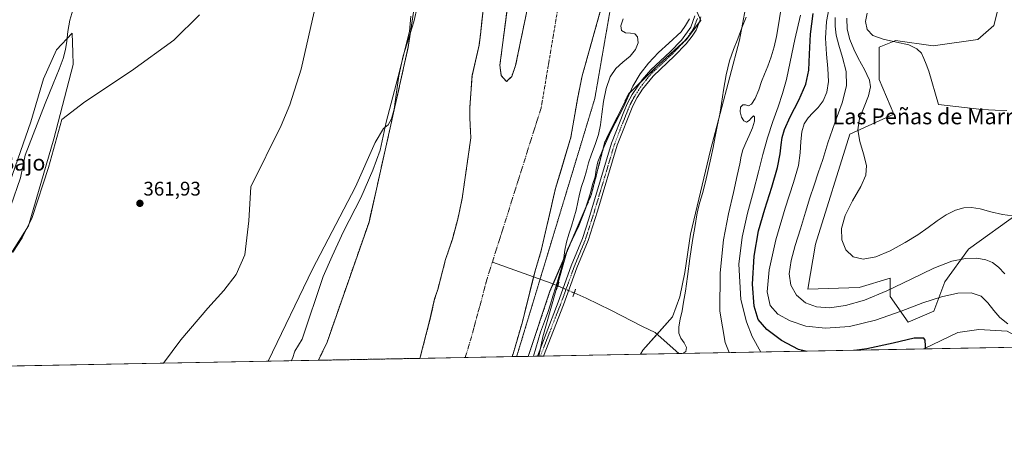
# Model space of a CAD drawing. Units: metres. Extents: x 628428 to 631896, y 4701856 to 4704233.
# Drawn here: x 630545 to 631045, y 4701856 to 4702070 of the extents above; entities that cross this region are included whole.
import ezdxf
from ezdxf.enums import TextEntityAlignment as Align

# ---------------------------------------------------------------- set-up
doc = ezdxf.new("R2010")
doc.units = ezdxf.units.M
doc.header["$MEASUREMENT"] = 0
for name, pattern in [('TRAZO_Y_PUNTO', [1, 0.5, -0.25, 0, -0.25]), ('TRAZOS', [0.75, 0.5, -0.25]), ('TRAZOS2', [0.375, 0.25, -0.125])]:
    doc.linetypes.add(name, pattern=pattern)
for name, color, linetype, lineweight in [('Arbolado forestal', 92, 'TRAZOS', 0), ('Arbolado forestal CxS', 92, 'Continuous', 0), ('Carátula', 7, 'Continuous', 5), ('Comarca CxS', 133, 'Continuous', 0), ('Comunidad Autónoma CxS', 142, 'Continuous', 0), ('Corriente natural Cxs', 5, 'Continuous', 13), ('Corriente natural eje', 5, 'TRAZO_Y_PUNTO', 0), ('Corriente natural lineal', 142, 'Continuous', 13), ('Corriente natural lineal oculto', 19, 'TRAZO_Y_PUNTO', 13), ('Corriente natural superficial', 5, 'Continuous', 13), ('Cultivos herbáceos CxS', 92, 'Continuous', 0), ('Curva de nivel maestra', 36, 'Continuous', 30), ('Curva de nivel normal', 36, 'Continuous', 0), ('Espacio natural protegido', 2, 'Continuous', 13), ('Espacio natural protegido CxS', 2, 'Continuous', 0), ('Matorral', 135, 'Continuous', 0), ('Matorral CxS', 135, 'Continuous', 0), ('Municipio CxS', 142, 'Continuous', 0), ('Pista no pavimentada', 254, 'Continuous', 13), ('Pista no pavimentada Cxs', 254, 'Continuous', 0), ('Pista pavimentada eje', 135, 'TRAZO_Y_PUNTO', 0), ('Provincia CxS', 1, 'Continuous', 0), ('Puente lineal', 2, 'TRAZOS2', 0), ('Punto de cota en terreno', 7, 'Continuous', 0), ('Rótulo de punto de cota en terreno', 19, 'Continuous', 0), ('Suelo desnudo', 252, 'Continuous', 0), ('Suelo desnudo CxS', 43, 'Continuous', 0), ('Texto cartográfico', 19, 'Continuous', 0), ('Vía pecuaria eje', 92, 'TRAZOS2', 0)]:
    doc.layers.add(name, color=color, linetype=linetype, lineweight=lineweight)
doc.styles.add('Arial', font='txt', dxfattribs={"height": 0.2})

# ---------------------------------------------------------------- blocks, each defined once
blk = doc.blocks.new('*U150')
at = {"layer": 'Matorral CxS', "color": 135, "linetype": 'Continuous', "lineweight": 0}
blk.add_polyline3d([(630503.75, 4701894.14, 363.35), (630470.65, 4701893.52, 372.02), (630472.88, 4701915.58, 370.67), (630475.04, 4701930.25, 371.17), (630487.44, 4701942, 372.82), (630499.7, 4701958.83, 370.12), (630512.78, 4701968.69, 368.6), (630539.04, 4701984.62, 371.55), (630550.86, 4702018.58, 370.64), (630557.27, 4702040.34, 371.42), (630563.87, 4702055.11, 371.37), (630571.91, 4702063.58, 368.61), (630572.17, 4702053.71, 368.17), (630572.32, 4702047.71, 367.22), (630562.52, 4702009.99, 365.41), (630549.7, 4701965.84, 365.02), (630514.93, 4701910.96, 364.26), (630503.75, 4701894.14, 363.35)], close=True, dxfattribs=at)
blk = doc.blocks.new('*U155')
at = {"layer": 'Arbolado forestal CxS', "color": 92, "linetype": 'Continuous', "lineweight": 0}
for points in [[(630887.28, 4702077.51, 357.3), (630890.65, 4702069.97, 357.63), (630883.28, 4702060.26, 357.33), (630869.63, 4702047.84, 356.89), (630854.15, 4702032.83, 356.47), (630842.08, 4702008.38, 355.74), (630835.16, 4701981.53, 355.99), (630814.21, 4701932.73, 353.6), (630803.21, 4701899.73, 353.01), (630795, 4701899.58, 350.56), (630795, 4701899.59, 350.56), (630795.54, 4701900.99, 350.59), (630800.22, 4701917.22, 350.43), (630806.7, 4701943.04, 350.66), (630809.82, 4701953.44, 350.87), (630812.96, 4701967.2, 350.84), (630816.97, 4701984.75, 350.61), (630819.81, 4701994.18, 351.4), (630824.81, 4702010.76, 351.72), (630828.3, 4702030.96, 351.21), (630830.54, 4702041.88, 350.48), (630840.24, 4702076.4, 350.37)], [(630802.79, 4702076.21, 350.32), (630796.78, 4702047.13, 350.47), (630794.81, 4702041.56, 350.6), (630792.17, 4702039.03, 350.58), (630789.5, 4702042.07, 350.5), (630788.95, 4702046.18, 350.36), (630788.81, 4702047.26, 350.3), (630793.12, 4702080.69, 350.37)], [(630782.3, 4702094.53, 350.34), (630778.93, 4702062.63, 350.26), (630778.25, 4702057.48, 350.27), (630774.67, 4702041.88, 350.42), (630773.61, 4702026.02, 350.31), (630773.56, 4702020.68, 350.29), (630774.07, 4702010.42, 350.26), (630773.07, 4702003.42, 350.49), (630769.68, 4701979.71, 350.36), (630767.41, 4701969.19, 350.19), (630764.72, 4701959.15, 350.46), (630761.26, 4701948.79, 350.64), (630757.31, 4701933.68, 350.33), (630755.71, 4701928.82, 350.2), (630753.19, 4701917.65, 350.24), (630748.24, 4701898.72, 351.1), (630748.24, 4701898.71, 351.1), (630696.76, 4701897.75, 353.15), (630701.18, 4701906.92, 352.9), (630722.45, 4701967.8, 353.91), (630742.35, 4702056.59, 354.64), (630756.43, 4702149.03, 355.44)]]:
    blk.add_polyline3d(points, dxfattribs=at)
blk = doc.blocks.new('*U157')
at = {"layer": 'Suelo desnudo CxS', "color": 43, "linetype": 'Continuous', "lineweight": 0}
for points in [[(630840.24, 4702076.4, 350.37), (630830.54, 4702041.88, 350.48), (630828.3, 4702030.96, 351.21), (630824.81, 4702010.76, 351.72), (630819.81, 4701994.18, 351.4), (630816.97, 4701984.75, 350.61), (630812.96, 4701967.2, 350.84), (630809.82, 4701953.44, 350.87), (630806.7, 4701943.04, 350.66), (630800.22, 4701917.22, 350.43), (630795.54, 4701900.99, 350.59), (630795, 4701899.59, 350.56), (630795, 4701899.58, 350.56), (630748.24, 4701898.71, 351.1), (630748.24, 4701898.72, 351.1), (630753.19, 4701917.65, 350.24), (630755.71, 4701928.82, 350.2), (630757.31, 4701933.68, 350.33), (630761.26, 4701948.79, 350.64), (630764.72, 4701959.15, 350.46), (630767.41, 4701969.19, 350.19), (630769.68, 4701979.71, 350.36), (630773.07, 4702003.42, 350.49), (630774.07, 4702010.42, 350.26), (630773.56, 4702020.68, 350.29), (630773.61, 4702026.02, 350.31), (630774.67, 4702041.88, 350.42), (630778.25, 4702057.48, 350.27), (630778.93, 4702062.63, 350.26), (630782.3, 4702094.53, 350.34)], [(630793.12, 4702080.69, 350.37), (630788.81, 4702047.26, 350.3), (630788.95, 4702046.18, 350.36), (630789.5, 4702042.07, 350.5), (630792.17, 4702039.03, 350.58), (630794.81, 4702041.56, 350.6), (630796.78, 4702047.13, 350.47), (630802.79, 4702076.21, 350.32)]]:
    blk.add_polyline3d(points, dxfattribs=at)
blk = doc.blocks.new('*U158')
at = {"layer": 'Corriente natural Cxs', "color": 5, "linetype": 'Continuous', "lineweight": 13}
for points in [[(630840.24, 4702076.4, 350.37), (630830.54, 4702041.88, 350.48), (630828.3, 4702030.96, 351.21), (630824.81, 4702010.76, 351.72), (630816.97, 4701984.75, 350.61), (630809.82, 4701953.44, 350.87), (630806.7, 4701943.04, 350.66), (630800.22, 4701917.22, 350.43), (630795.54, 4701900.99, 350.59), (630795, 4701899.59, 350.56), (630795, 4701899.58, 350.56), (630748.24, 4701898.71, 351.1), (630748.24, 4701898.72, 351.1), (630753.19, 4701917.65, 350.24), (630755.71, 4701928.82, 350.2), (630757.31, 4701933.68, 350.33), (630761.26, 4701948.79, 350.64), (630764.72, 4701959.15, 350.46), (630767.41, 4701969.19, 350.19), (630769.68, 4701979.71, 350.36), (630774.07, 4702010.42, 350.26), (630773.56, 4702020.68, 350.29), (630773.61, 4702026.02, 350.31), (630774.67, 4702041.88, 350.42), (630778.25, 4702057.48, 350.27), (630778.93, 4702062.63, 350.26), (630782.3, 4702094.53, 350.34)], [(630793.12, 4702080.69, 350.37), (630788.81, 4702047.26, 350.3), (630789.5, 4702042.07, 350.5), (630792.17, 4702039.03, 350.58), (630794.81, 4702041.56, 350.6), (630796.78, 4702047.13, 350.47), (630802.79, 4702076.21, 350.32)]]:
    blk.add_polyline3d(points, dxfattribs=at)
blk = doc.blocks.new('*U159')
at = {"layer": 'Corriente natural lineal', "color": 142, "linetype": 'Continuous', "lineweight": 13}
for points in [[(631139.7, 4701915.42, 388.76), (631114.27, 4701934.34, 386.79), (631111.79, 4701935.02, 386.75), (631102.02, 4701931.32, 385.68), (631101.6, 4701929.13, 385.11), (631096.54, 4701922.61, 383.89), (631096.05, 4701916.63, 383.66), (631096.57, 4701905.22, 383.13), (631096.57, 4701905.21, 383.13)], [(630879.54, 4701901.16, 359.86), (630879.53, 4701901.17, 359.85), (630867.51, 4701911.8, 358.12), (630861.21, 4701914.88, 357.65), (630845.01, 4701923.16, 356.55), (630832.5, 4701929.24, 356.3), (630826.5, 4701931.85, 356.21)], [(631060.6, 4701904.54, 380.09), (631060.58, 4701904.55, 380.09), (631046.17, 4701912.51, 379.39), (631031.76, 4701913.35, 378.32), (631021.09, 4701911.81, 376.43), (631003.76, 4701903.49, 374.67), (631003.74, 4701903.48, 374.67)]]:
    blk.add_polyline3d(points, dxfattribs=at)
blk = doc.blocks.new('*U180')
at = {"layer": 'Curva de nivel normal', "color": 36, "linetype": 'Continuous', "lineweight": 0}
blk.add_polyline3d([(630964.8, 4702071.1, 390), (630964.93, 4702065.61, 390), (630966.27, 4702060.3, 390), (630968.27, 4702055.4, 390), (630970.43, 4702051.21, 390), (630972.26, 4702047.89, 390), (630973.68, 4702045.2, 390), (630975.01, 4702042.63, 390), (630976.25, 4702039.79, 390), (630976.76, 4702036.3, 390), (630975.81, 4702031.8, 390), (630973.54, 4702026.28, 390), (630971.26, 4702020.35, 390), (630970.36, 4702014.55, 390), (630971.32, 4702008.57, 390), (630973.29, 4702002.31, 390), (630974.71, 4701996.55, 390), (630974.36, 4701991.51, 390), (630971.8, 4701985.83, 390), (630967.73, 4701978.6, 390), (630964.02, 4701971.06, 390), (630962.13, 4701964.48, 390), (630962.3, 4701958.72, 390), (630964.35, 4701953.71, 390), (630968.04, 4701950.21, 390), (630973.09, 4701948.97, 390), (630979.44, 4701950.14, 390), (630986.84, 4701953.27, 390), (630994.34, 4701957.36, 390), (631000.82, 4701961.39, 390), (631006.02, 4701965.05, 390), (631010.55, 4701968.42, 390), (631015.17, 4701971.46, 390), (631019.88, 4701973.79, 390), (631024.14, 4701975.05, 390), (631027.98, 4701975.22, 390), (631032.34, 4701974.47, 390), (631037.82, 4701973.07, 390), (631043.73, 4701971.68, 390), (631048.73, 4701971.01, 390)], dxfattribs=at)
blk = doc.blocks.new('*U200')
at = {"layer": 'Curva de nivel normal', "color": 36, "linetype": 'Continuous', "lineweight": 0}
for points in [[(630881.58, 4701901.2, 360), (630883.14, 4701902.26, 360), (630883.43, 4701904.19, 360), (630882.27, 4701906.53, 360), (630880.66, 4701908.9, 360), (630879.65, 4701911.48, 360), (630879.65, 4701914.73, 360), (630880.33, 4701918.66, 360), (630881.19, 4701922.8, 360), (630882.01, 4701927.19, 360), (630882.91, 4701932.71, 360), (630883.98, 4701940.24, 360), (630885.18, 4701949.36, 360), (630886.49, 4701958.51, 360), (630887.78, 4701966.13, 360), (630888.72, 4701971.39, 360), (630889.37, 4701974.74, 360), (630890.23, 4701977.85, 360), (630891.55, 4701982.29, 360), (630893.08, 4701988.25, 360), (630895.79, 4702000.22, 360), (630896.95, 4702005.53, 360), (630898.08, 4702011.23, 360), (630899.23, 4702017.11, 360), (630900.32, 4702022.52, 360), (630901.26, 4702027.96, 360), (630902.23, 4702034.67, 360), (630903.55, 4702042.39, 360), (630905.31, 4702049.46, 360), (630907.32, 4702055.27, 360), (630909.43, 4702060.67, 360), (630911.61, 4702066.26, 360), (630913.71, 4702071.69, 360)], [(630695.44, 4702078.01, 360), (630688.1, 4702045.31, 360), (630682.26, 4702027.3, 360), (630677.94, 4702016.83, 360), (630662.54, 4701985.73, 360), (630661.54, 4701968.4, 360), (630659.5, 4701951.26, 360), (630655.1, 4701941.15, 360), (630648.81, 4701933.03, 360), (630640.65, 4701924.13, 360), (630626.91, 4701908.07, 360), (630618.24, 4701896.28, 360)]]:
    blk.add_polyline3d(points, dxfattribs=at)
blk = doc.blocks.new('*U209')
at = {"layer": 'Curva de nivel normal', "color": 36, "linetype": 'Continuous', "lineweight": 0}
for points in [[(630746.94, 4702077.47, 355), (630745.11, 4702069.38, 355), (630742.56, 4702061.26, 355), (630739.75, 4702052.07, 355), (630737.53, 4702041.9, 355), (630736.2, 4702032.46, 355), (630735.14, 4702025.11, 355), (630733.77, 4702020.05, 355), (630732.09, 4702017.14, 355), (630729.73, 4702015.27, 355), (630725.53, 4702008.21, 355), (630715.64, 4701985.73, 355), (630693.7, 4701943.84, 355), (630671.31, 4701897.27, 355)], [(630805.82, 4701899.78, 355), (630809.42, 4701912.05, 355), (630811.36, 4701917.42, 355), (630813.06, 4701922.04, 355), (630814.48, 4701926.19, 355), (630815.75, 4701930.28, 355), (630817.14, 4701934.89, 355), (630818.73, 4701940.09, 355), (630820.22, 4701945.17, 355), (630821.21, 4701949.59, 355), (630821.81, 4701953.59, 355), (630822.58, 4701957.56, 355), (630823.77, 4701961.63, 355), (630825.15, 4701965.74, 355), (630826.38, 4701969.81, 355), (630827.45, 4701973.83, 355), (630828.36, 4701977.85, 355), (630829.19, 4701981.86, 355), (630830.26, 4701985.82, 355), (630831.6, 4701989.77, 355), (630832.79, 4701993.75, 355), (630833.83, 4701997.86, 355), (630835.23, 4702002.3, 355), (630837.1, 4702007.19, 355), (630838.83, 4702012.22, 355), (630839.87, 4702017.17, 355), (630840.47, 4702022.54, 355), (630841.31, 4702028.88, 355), (630842.71, 4702035.59, 355), (630844.72, 4702041.4, 355), (630847.56, 4702045.69, 355), (630851.18, 4702048.91, 355), (630854.84, 4702051.91, 355), (630857.62, 4702055.21, 355), (630858.91, 4702058.69, 355), (630858.68, 4702061.62, 355), (630857.25, 4702063.21, 355), (630854.99, 4702063.59, 355), (630852.44, 4702063.8, 355), (630850.57, 4702064.88, 355), (630850.18, 4702067.3, 355), (630851.34, 4702070.87, 355)]]:
    blk.add_polyline3d(points, dxfattribs=at)
blk = doc.blocks.new('*U223')
at = {"layer": 'Curva de nivel maestra', "color": 36, "linetype": 'Continuous', "lineweight": 30}
for points in [[(630943.88, 4701902.36, 375), (630940.28, 4701903.21, 375), (630931.71, 4701907.81, 375), (630924.26, 4701913.31, 375), (630919.86, 4701918.39, 375), (630917.75, 4701925.12, 375), (630917.02, 4701936.34, 375), (630917.71, 4701950.53, 375), (630919.9, 4701963.31, 375), (630923.15, 4701974.38, 375), (630926.79, 4701985.49, 375), (630929.63, 4701995.38, 375), (630930.98, 4702002.31, 375), (630931.52, 4702006.95, 375), (630932.01, 4702010.63, 375), (630933.14, 4702014.73, 375), (630936.01, 4702021.12, 375), (630940.41, 4702029.64, 375), (630943.97, 4702037.68, 375), (630945.44, 4702044.78, 375), (630945.84, 4702052.92, 375), (630946.32, 4702063.11, 375), (630947.68, 4702073.52, 375)], [(631004.61, 4701903.49, 375), (631004.76, 4701905, 375), (631004.48, 4701907.97, 375), (631003.86, 4701908.98, 375), (630998.98, 4701908.91, 375), (630988.23, 4701906.41, 375), (630974.98, 4701903.55, 375), (630969.94, 4701902.85, 375)]]:
    blk.add_polyline3d(points, dxfattribs=at)
blk = doc.blocks.new('5PATER')
at = {"layer": 'Carátula', "linetype": 'Continuous', "lineweight": 5}
h = blk.add_hatch(color=250, dxfattribs=at)
edge = h.paths.add_edge_path()
edge.add_ellipse((0, 0.01), major_axis=(-1.33, -1.34), ratio=0.999422, start_angle=0, end_angle=360)

msp = doc.modelspace()

# ---------------------------------------------------------------- linework, layer by layer
at = {"layer": 'Arbolado forestal', "color": 92, "linetype": 'TRAZOS', "lineweight": 0}
for points in [[(630696.76, 4701897.75, 353.15), (630701.17, 4701906.93, 352.9), (630722.44, 4701967.8, 353.91), (630742.35, 4702056.59, 354.64), (630756.43, 4702149.03, 355.44), (630763.47, 4702195.57, 355.6), (630768.82, 4702257.94, 356.69), (630775.99, 4702299.4, 356.49), (630776.53, 4702351.48, 356.72), (630775.51, 4702390.19, 356.94), (630770.01, 4702430.05, 359.19)], [(630782.3, 4702094.53, 350.34), (630778.93, 4702062.63, 350.26), (630778.25, 4702057.48, 350.27), (630774.67, 4702041.88, 350.42), (630773.61, 4702026.02, 350.31), (630773.56, 4702020.68, 350.29), (630774.07, 4702010.42, 350.26), (630773.07, 4702003.42, 350.49), (630769.68, 4701979.71, 350.36), (630767.41, 4701969.19, 350.19), (630764.72, 4701959.15, 350.46), (630761.26, 4701948.79, 350.64), (630757.31, 4701933.68, 350.33), (630755.71, 4701928.82, 350.2), (630753.19, 4701917.65, 350.24), (630748.24, 4701898.72, 351.1), (630748.24, 4701898.71, 351.1)], [(630802.79, 4702076.21, 350.32), (630796.78, 4702047.13, 350.47), (630794.81, 4702041.56, 350.6), (630792.17, 4702039.03, 350.58), (630789.5, 4702042.07, 350.5), (630788.95, 4702046.18, 350.36), (630788.81, 4702047.26, 350.3), (630793.12, 4702080.69, 350.37)], [(630795, 4701899.58, 350.56), (630795, 4701899.59, 350.56), (630795.54, 4701900.99, 350.59), (630800.22, 4701917.22, 350.43), (630805.93, 4701939.97, 350.58), (630806.7, 4701943.04, 350.66), (630809.82, 4701953.44, 350.87), (630812.96, 4701967.2, 350.84), (630816.97, 4701984.75, 350.61), (630819.81, 4701994.18, 351.4), (630824.81, 4702010.76, 351.72), (630828.3, 4702030.96, 351.21), (630830.54, 4702041.88, 350.48), (630840.24, 4702076.4, 350.37)], [(630890.44, 4702070.44, 357.59), (630890.65, 4702069.97, 357.63), (630890.09, 4702069.23, 357.6), (630883.28, 4702060.26, 357.33), (630882.38, 4702059.43, 357.25), (630869.63, 4702047.84, 356.89), (630859.99, 4702038.49, 356.54), (630854.15, 4702032.83, 356.47), (630842.08, 4702008.39, 355.74), (630835.16, 4701981.53, 355.99), (630815.78, 4701936.39, 353.92), (630814.21, 4701932.73, 353.6), (630803.21, 4701899.73, 353.01)], [(630803.21, 4701899.73, 353.01), (630797.32, 4701899.62, 350.82), (630795, 4701899.58, 350.56)], [(630748.24, 4701898.71, 351.1), (630696.76, 4701897.75, 353.15)]]:
    msp.add_polyline3d(points, dxfattribs=at)
at = {"layer": 'Comarca CxS', "color": 133, "linetype": 'Continuous', "lineweight": 0}
msp.add_polyline3d([(628427.65, 4704169.44, 516.57), (631707.95, 4704230.7, 450.43), (631852.62, 4704233.4, 498.71), (631852.62, 4704233.4, 498.71), (631896.35, 4701920.15, 406.9), (631741.12, 4701917.25, 401.57), (629555.18, 4701876.42, 474.76)], dxfattribs=at)
msp.add_polyline3d([(628427.65, 4704169.44, 516.57), (631707.95, 4704230.7, 450.43), (631852.62, 4704233.4, 498.71), (631852.62, 4704233.4, 498.71), (631896.35, 4701920.15, 406.9), (631741.12, 4701917.25, 401.57), (629555.18, 4701876.42, 474.76)], dxfattribs=at)
at = {"layer": 'Comunidad Autónoma CxS', "color": 142, "linetype": 'Continuous', "lineweight": 0}
msp.add_polyline3d([(631741.12, 4701917.25, 401.57), (628470.24, 4701856.16, 510.27), (628427.65, 4704169.44, 516.57), (631707.95, 4704230.7, 450.43), (631852.62, 4704233.4, 498.71), (631896.35, 4701920.15, 406.9), (631741.12, 4701917.25, 401.57)], close=True, dxfattribs=at)
msp.add_polyline3d([(631741.12, 4701917.25, 401.57), (628470.24, 4701856.16, 510.27), (628427.65, 4704169.44, 516.57), (631707.95, 4704230.7, 450.43), (631852.62, 4704233.4, 498.71), (631896.35, 4701920.15, 406.9), (631741.12, 4701917.25, 401.57)], close=True, dxfattribs=at)
at = {"layer": 'Corriente natural eje', "color": 5, "linetype": 'TRAZO_Y_PUNTO', "lineweight": 0}
for points in [[(630785, 4701947.46, 350.44), (630809.79, 4702025.91, 350.89), (630819.29, 4702082.49, 350.38)], [(630771.17, 4701899.13, 350.37), (630771.17, 4701899.15, 350.37), (630774.37, 4701909.32, 350.31), (630777.96, 4701923.02, 350.37), (630778.77, 4701925.45, 350.39), (630781.79, 4701937.32, 350.45), (630785, 4701947.46, 350.44)]]:
    msp.add_polyline3d(points, dxfattribs=at)
at = {"layer": 'Corriente natural lineal', "color": 142, "linetype": 'Continuous', "lineweight": 13}
msp.add_polyline3d([(630818.15, 4701935.4, 354.87), (630814.83, 4701936.78, 353.28), (630785, 4701947.46, 350.44)], dxfattribs=at)
at = {"layer": 'Corriente natural lineal oculto', "color": 19, "linetype": 'TRAZO_Y_PUNTO', "lineweight": 13}
msp.add_polyline3d([(630826.5, 4701931.85, 356.21), (630822.37, 4701933.65, 355.79), (630818.15, 4701935.4, 354.87)], dxfattribs=at)
at = {"layer": 'Corriente natural superficial', "color": 5, "linetype": 'Continuous', "lineweight": 13}
for points in [[(630748.24, 4701898.71, 351.1), (630748.24, 4701898.72, 351.1), (630753.19, 4701917.65, 350.24), (630755.71, 4701928.82, 350.2), (630757.31, 4701933.68, 350.33), (630761.26, 4701948.79, 350.64), (630764.72, 4701959.15, 350.46), (630767.41, 4701969.19, 350.19), (630769.68, 4701979.71, 350.36), (630774.07, 4702010.42, 350.26), (630773.56, 4702020.68, 350.29), (630773.61, 4702026.02, 350.31), (630774.67, 4702041.88, 350.42), (630778.25, 4702057.48, 350.27), (630778.93, 4702062.63, 350.26), (630782.3, 4702094.53, 350.34)], [(630793.12, 4702080.69, 350.37), (630788.81, 4702047.26, 350.3), (630789.5, 4702042.07, 350.5), (630792.17, 4702039.03, 350.58), (630794.81, 4702041.56, 350.6), (630796.78, 4702047.13, 350.47), (630802.79, 4702076.21, 350.32)], [(630840.24, 4702076.4, 350.37), (630830.54, 4702041.88, 350.48), (630828.3, 4702030.96, 351.21), (630824.81, 4702010.76, 351.72), (630816.97, 4701984.75, 350.61), (630809.82, 4701953.44, 350.87), (630806.7, 4701943.04, 350.66), (630800.22, 4701917.22, 350.43), (630795.54, 4701900.99, 350.59), (630795, 4701899.59, 350.56), (630795, 4701899.58, 350.56)], [(630795, 4701899.58, 350.56), (630748.24, 4701898.71, 351.1)]]:
    msp.add_polyline3d(points, dxfattribs=at)
at = {"layer": 'Cultivos herbáceos CxS', "color": 92, "linetype": 'Continuous', "lineweight": 0}
for points in [[(630537.88, 4702149.69, 375.88), (630549.06, 4702135.37, 374.24), (630578.19, 4702114.54, 371.26), (630597.51, 4702108.49, 369.54), (630620.18, 4702136.59, 366.8), (630644.49, 4702178.5, 364.56), (630673.58, 4702231.96, 363.23), (630709.28, 4702299.56, 363.26), (630736.97, 4702358.07, 362.29), (630750.98, 4702404.79, 363.78), (630770.01, 4702430.05, 359.19), (630775.51, 4702390.19, 356.94), (630776.53, 4702351.48, 356.72), (630775.99, 4702299.4, 356.49), (630768.82, 4702257.94, 356.69), (630763.47, 4702195.57, 355.6), (630756.43, 4702149.03, 355.44), (630742.35, 4702056.59, 354.64), (630722.45, 4701967.8, 353.91), (630701.18, 4701906.92, 352.9), (630696.76, 4701897.75, 353.15), (630696.76, 4701897.75, 353.15), (630503.75, 4701894.14, 363.35)], [(630696.76, 4701897.75, 353.15), (630701.17, 4701906.93, 352.9), (630722.44, 4701967.8, 353.91), (630742.35, 4702056.59, 354.64), (630756.43, 4702149.03, 355.44), (630763.47, 4702195.57, 355.6), (630768.82, 4702257.94, 356.69), (630775.99, 4702299.4, 356.49), (630776.53, 4702351.48, 356.72), (630775.51, 4702390.19, 356.94), (630770.01, 4702430.05, 359.19)], [(630913.33, 4702076.17, 359.38), (630910.39, 4702060.01, 360.17), (630895.7, 4702004.19, 359.77), (630885.42, 4701961.59, 359.98), (630882.7, 4701942.2, 359.35), (630880.08, 4701929.87, 359.44), (630876.38, 4701919.7, 358.69), (630861.37, 4701902.84, 359), (630860.14, 4701900.8, 359.2), (630860.14, 4701900.8, 359.2), (630803.21, 4701899.73, 353.01), (630814.21, 4701932.73, 353.6), (630835.16, 4701981.53, 355.99), (630842.08, 4702008.38, 355.74), (630854.15, 4702032.83, 356.47), (630869.63, 4702047.84, 356.89), (630883.28, 4702060.26, 357.33), (630890.65, 4702069.97, 357.63), (630887.28, 4702077.51, 357.3)], [(630860.14, 4701900.8, 359.2), (630861.37, 4701902.84, 359), (630868.54, 4701910.89, 358.18), (630876.38, 4701919.7, 358.69), (630880.08, 4701929.87, 359.44), (630882.7, 4701942.2, 359.35), (630885.42, 4701961.59, 359.98), (630895.7, 4702004.19, 359.77), (630910.39, 4702060.01, 360.17), (630913.33, 4702076.17, 359.38)], [(630890.44, 4702070.44, 357.59), (630890.65, 4702069.97, 357.63), (630890.09, 4702069.23, 357.6), (630883.28, 4702060.26, 357.33), (630882.38, 4702059.43, 357.25), (630869.63, 4702047.84, 356.89), (630859.99, 4702038.49, 356.54), (630854.15, 4702032.83, 356.47), (630842.08, 4702008.39, 355.74), (630835.16, 4701981.53, 355.99), (630815.78, 4701936.39, 353.92), (630814.21, 4701932.73, 353.6), (630803.21, 4701899.73, 353.01)], [(630470.65, 4701893.52, 372.02), (630472.88, 4701915.58, 370.67), (630475.04, 4701930.25, 371.17), (630487.43, 4701942, 372.82), (630499.7, 4701958.83, 370.12), (630512.78, 4701968.69, 368.6), (630539.04, 4701984.62, 371.55), (630550.86, 4702018.58, 370.64), (630557.27, 4702040.34, 371.42), (630563.87, 4702055.11, 371.37), (630571.91, 4702063.58, 368.61), (630572.17, 4702053.71, 368.17), (630572.32, 4702047.71, 367.22), (630562.52, 4702009.99, 365.41), (630549.7, 4701965.84, 365.02), (630514.93, 4701910.96, 364.26), (630503.74, 4701894.14, 363.35)], [(630514.93, 4701910.96, 364.26), (630549.7, 4701965.84, 365.02), (630562.52, 4702009.99, 365.41), (630572.32, 4702047.71, 367.22), (630572.17, 4702053.71, 368.17), (630571.91, 4702063.58, 368.61), (630563.87, 4702055.11, 371.37), (630557.27, 4702040.34, 371.42), (630550.86, 4702018.58, 370.64), (630539.04, 4701984.62, 371.55)], [(630860.14, 4701900.8, 359.2), (630810.92, 4701899.88, 355.37), (630809.38, 4701899.85, 355.24), (630807.84, 4701899.82, 355.11), (630803.21, 4701899.73, 353.01)], [(630696.76, 4701897.75, 353.15), (630503.74, 4701894.14, 363.35)]]:
    msp.add_polyline3d(points, dxfattribs=at)
at = {"layer": 'Curva de nivel normal', "color": 36, "linetype": 'Continuous', "lineweight": 0}
for points in [[(630540.75, 4701976.03, 370), (630545.7, 4701990.2, 370), (630548.04, 4702001.72, 370), (630558.25, 4702027.84, 370), (630562.27, 4702037.81, 370), (630565.35, 4702045.3, 370), (630567.38, 4702050.8, 370), (630568.53, 4702055.22, 370), (630569.11, 4702059.51, 370), (630569.64, 4702064.39, 370), (630570.72, 4702070.2, 370), (630572.79, 4702076.89, 370)], [(630905.07, 4701901.64, 365), (630903.07, 4701906.7, 365), (630900.33, 4701922.66, 365), (630900.56, 4701942.08, 365), (630902.3, 4701958.76, 365), (630904.74, 4701971.98, 365), (630907.25, 4701982.78, 365), (630909.24, 4701991.37, 365), (630910.45, 4701997.34, 365), (630911.18, 4702001.22, 365), (630912.11, 4702004.45, 365), (630913.56, 4702007.92, 365), (630915.29, 4702011.72, 365), (630916.89, 4702015.62, 365), (630917.88, 4702019.03, 365), (630917.98, 4702021.18, 365), (630917.39, 4702021.64, 365), (630916.4, 4702020.67, 365), (630915.21, 4702019.23, 365), (630913.88, 4702018.47, 365), (630912.52, 4702019.1, 365), (630911.32, 4702021.06, 365), (630910.65, 4702023.69, 365), (630910.89, 4702026.06, 365), (630911.99, 4702027.31, 365), (630913.43, 4702027.22, 365), (630914.86, 4702026.75, 365), (630916.4, 4702027.53, 365), (630918.24, 4702030.49, 365), (630920.09, 4702034.84, 365), (630921.58, 4702039.06, 365), (630922.97, 4702042.84, 365), (630924.64, 4702046.91, 365), (630926.42, 4702051.55, 365), (630927.9, 4702056.57, 365), (630929.03, 4702061.88, 365), (630930.06, 4702067.71, 365), (630931.19, 4702074.12, 365)], [(631046.45, 4701916.26, 380), (631042.36, 4701919.43, 380), (631039.26, 4701923.04, 380), (631036.36, 4701926.88, 380), (631032.84, 4701930.16, 380), (631027.9, 4701931.91, 380), (631021.07, 4701931.74, 380), (631012.79, 4701929.96, 380), (631003.38, 4701926.87, 380), (630992.27, 4701922.61, 380), (630979.36, 4701918.08, 380), (630966.06, 4701914.88, 380), (630954.03, 4701913.95, 380), (630944.03, 4701915.11, 380), (630935.96, 4701917.69, 380), (630929.8, 4701921.1, 380), (630925.92, 4701925.56, 380), (630924.45, 4701932.49, 380), (630925.37, 4701943.54, 380), (630928.72, 4701958.71, 380), (630933.53, 4701974.87, 380), (630937.77, 4701987.8, 380), (630940.23, 4701996.47, 380), (630941.15, 4702002.91, 380), (630941.41, 4702008.62, 380), (630941.91, 4702013.6, 380), (630943.17, 4702017.55, 380), (630945.18, 4702020.59, 380), (630947.62, 4702023.15, 380), (630950.2, 4702025.87, 380), (630952.7, 4702029.27, 380), (630954.66, 4702033.6, 380), (630955.52, 4702039.09, 380), (630955.22, 4702045.64, 380), (630954.42, 4702052.99, 380), (630953.98, 4702061.06, 380), (630954.44, 4702069.53, 380), (630955.98, 4702077.48, 380)], [(630541.73, 4701952.52, 365), (630546.59, 4701959.76, 365), (630551.5, 4701970.14, 365), (630559.83, 4701995.49, 365), (630566.64, 4702019.72, 365), (630578.29, 4702028.69, 365), (630601.99, 4702044.49, 365), (630623.39, 4702060.08, 365), (630636.38, 4702072.78, 365)], [(630921.08, 4701901.93, 370), (630916.85, 4701909.76, 370), (630913.86, 4701917.26, 370), (630910.96, 4701928.62, 370), (630910.06, 4701946.42, 370), (630911.69, 4701960.15, 370), (630914.43, 4701972.23, 370), (630917.4, 4701983.38, 370), (630919.96, 4701993.25, 370), (630922.21, 4702001.99, 370), (630924.62, 4702010.43, 370), (630927.28, 4702018.7, 370), (630929.88, 4702026.16, 370), (630932.18, 4702032.89, 370), (630934.17, 4702040.11, 370), (630936.12, 4702049.09, 370), (630938.39, 4702060.31, 370), (630941.29, 4702072.71, 370)], [(631044.91, 4701941.57, 385), (631041.73, 4701944.86, 385), (631038.69, 4701947.23, 385), (631035.21, 4701948.71, 385), (631030.73, 4701949.45, 385), (631025.05, 4701949.35, 385), (631018.02, 4701947.9, 385), (631008.95, 4701944.42, 385), (630997.45, 4701938.93, 385), (630985, 4701932.9, 385), (630973.73, 4701928.22, 385), (630964.14, 4701925.48, 385), (630956.02, 4701924.4, 385), (630949.33, 4701924.82, 385), (630943.76, 4701926.91, 385), (630939.26, 4701930.73, 385), (630936.39, 4701935.8, 385), (630935.54, 4701941.63, 385), (630936.48, 4701948.28, 385), (630938.63, 4701955.96, 385), (630941.3, 4701964.44, 385), (630943.86, 4701972.81, 385), (630946.1, 4701980.15, 385), (630948.2, 4701986.49, 385), (630950.32, 4701992.68, 385), (630952.55, 4701999.58, 385), (630955.23, 4702008.02, 385), (630958.76, 4702018.14, 385), (630962.41, 4702028.3, 385), (630964.55, 4702036.84, 385), (630964.39, 4702044.18, 385), (630962.66, 4702051.17, 385), (630960.72, 4702057.45, 385), (630959.42, 4702062.61, 385), (630958.82, 4702067.09, 385), (630958.8, 4702071.5, 385)], [(631045.95, 4702024.42, 395), (631040.07, 4702024.52, 395), (631033.31, 4702024.81, 395), (631011.24, 4702027.34, 395), (631006.36, 4702044.35, 395), (631005.1, 4702047.82, 395), (631003.92, 4702050.72, 395), (631002.58, 4702053.37, 395), (631000.34, 4702055.69, 395), (630996.16, 4702057.56, 395), (630989.9, 4702059.07, 395), (630983.2, 4702060.51, 395), (630978.04, 4702062.45, 395), (630975.14, 4702065.48, 395), (630974.3, 4702069.47, 395), (630975.17, 4702073.66, 395)]]:
    msp.add_polyline3d(points, dxfattribs=at)
at = {"layer": 'Espacio natural protegido', "color": 2, "linetype": 'Continuous', "lineweight": 13}
for points in [[(630682.95, 4701897.49, 354.12), (630683.58, 4701898.69, 354.14), (630684.73, 4701902.38, 354.23), (630688.54, 4701908.48, 354.29), (630699.22, 4701940.27, 354.63), (630703.67, 4701950.44, 354.71), (630709.52, 4701963.03, 354.76), (630718.29, 4701980.07, 354.74), (630724.4, 4701994.06, 354.81), (630728.08, 4702004.23, 354.61), (630731.13, 4702018.47, 355.25), (630737.1, 4702040.97, 354.77), (630742.94, 4702064.48, 354.91), (630743.7, 4702072.24, 355.22)], [(630884.91, 4702070.89, 357.42), (630882.93, 4702067.42, 357.22), (630880.69, 4702064.2, 357.07), (630874.42, 4702058.5, 356.74), (630869.29, 4702053.71, 356.63), (630864.16, 4702048.28, 356.71), (630859.92, 4702042.87, 356.61), (630856.21, 4702036.7, 356.47), (630851.55, 4702026.07, 356.44), (630845.14, 4702013.63, 356), (630840.97, 4702004.53, 356.06), (630838.53, 4701998.39, 356.65), (630837.71, 4701994.44, 356.04), (630837.13, 4701990.74, 355.82), (630835.8, 4701986.78, 355.78), (630834.73, 4701982.56, 355.93), (630831.82, 4701973.74, 355.87), (630828.77, 4701965.81, 355.6), (630823.12, 4701953.89, 355.08), (630810.51, 4701909.57, 354.92), (630808.58, 4701899.83, 355.18)]]:
    msp.add_polyline3d(points, dxfattribs=at)
at = {"layer": 'Espacio natural protegido CxS', "color": 2, "linetype": 'Continuous', "lineweight": 0}
msp.add_polyline3d([(630884.91, 4702070.89, 357.42), (630882.93, 4702067.42, 357.22), (630880.69, 4702064.2, 357.07), (630874.42, 4702058.5, 356.74), (630869.29, 4702053.71, 356.63), (630864.16, 4702048.28, 356.71), (630859.92, 4702042.87, 356.61), (630856.21, 4702036.7, 356.47), (630851.55, 4702026.07, 356.44), (630845.14, 4702013.63, 356), (630840.97, 4702004.53, 356.06), (630838.53, 4701998.39, 356.65), (630837.71, 4701994.44, 356.04), (630837.13, 4701990.74, 355.82), (630835.8, 4701986.78, 355.78), (630834.73, 4701982.56, 355.93), (630831.82, 4701973.74, 355.87), (630828.77, 4701965.81, 355.6), (630823.12, 4701953.89, 355.08), (630810.51, 4701909.57, 354.92), (630808.58, 4701899.83, 355.18), (630682.95, 4701897.49, 354.12), (630683.58, 4701898.69, 354.14), (630684.73, 4701902.38, 354.23), (630688.54, 4701908.48, 354.29), (630699.22, 4701940.27, 354.63), (630703.67, 4701950.44, 354.71), (630709.52, 4701963.03, 354.76), (630718.29, 4701980.07, 354.74), (630724.4, 4701994.06, 354.81), (630728.08, 4702004.23, 354.61), (630731.13, 4702018.47, 355.25), (630737.1, 4702040.97, 354.77), (630742.94, 4702064.48, 354.91), (630743.7, 4702072.24, 355.22)], dxfattribs=at)
msp.add_polyline3d([(630884.91, 4702070.89, 357.42), (630882.93, 4702067.42, 357.22), (630880.69, 4702064.2, 357.07), (630874.42, 4702058.5, 356.74), (630869.29, 4702053.71, 356.63), (630864.16, 4702048.28, 356.71), (630859.92, 4702042.87, 356.61), (630856.21, 4702036.7, 356.47), (630851.55, 4702026.07, 356.44), (630845.14, 4702013.63, 356), (630840.97, 4702004.53, 356.06), (630838.53, 4701998.39, 356.65), (630837.71, 4701994.44, 356.04), (630837.13, 4701990.74, 355.82), (630835.8, 4701986.78, 355.78), (630834.73, 4701982.56, 355.93), (630831.82, 4701973.74, 355.87), (630828.77, 4701965.81, 355.6), (630823.12, 4701953.89, 355.08), (630810.51, 4701909.57, 354.92), (630808.58, 4701899.83, 355.18), (630682.95, 4701897.49, 354.12), (630683.58, 4701898.69, 354.14), (630684.73, 4701902.38, 354.23), (630688.54, 4701908.48, 354.29), (630699.22, 4701940.27, 354.63), (630703.67, 4701950.44, 354.71), (630709.52, 4701963.03, 354.76), (630718.29, 4701980.07, 354.74), (630724.4, 4701994.06, 354.81), (630728.08, 4702004.23, 354.61), (630731.13, 4702018.47, 355.25), (630737.1, 4702040.97, 354.77), (630742.94, 4702064.48, 354.91), (630743.7, 4702072.24, 355.22)], dxfattribs=at)
at = {"layer": 'Matorral', "color": 135, "linetype": 'Continuous', "lineweight": 0}
for points in [[(631049.78, 4702090.37, 398.22), (631042.81, 4702081.56, 398.32), (631039.37, 4702067.5, 398.25), (631031.3, 4702060.3, 397.77), (631008.51, 4702057.17, 395.61), (630989.39, 4702059.85, 394.59), (630987.89, 4702059.22, 394.3), (630981.22, 4702056.46, 393.84), (630981.14, 4702040.14, 391.03), (630988.54, 4702022.56, 393.12), (630966.35, 4702012.38, 389.18), (630948.9, 4701956.56, 387.93), (630945.08, 4701933.74, 387.13), (630970.97, 4701934.67, 387.63), (630986.69, 4701939.3, 386.67), (630986.69, 4701930.04, 383.99), (630995.94, 4701917.09, 377.55), (631008.88, 4701922.64, 378.54), (631014.43, 4701937.45, 382.04), (631026.45, 4701954.1, 386.1), (631052.34, 4701972.6, 390.03)], [(630860.14, 4701900.8, 359.2), (630861.37, 4701902.84, 359), (630868.54, 4701910.89, 358.18), (630876.38, 4701919.7, 358.69), (630880.08, 4701929.87, 359.44), (630882.7, 4701942.2, 359.35), (630885.42, 4701961.59, 359.98), (630895.7, 4702004.19, 359.77), (630910.39, 4702060.01, 360.17), (630913.33, 4702076.17, 359.38)], [(630470.65, 4701893.52, 372.02), (630472.88, 4701915.58, 370.67), (630475.04, 4701930.25, 371.17), (630487.43, 4701942, 372.82), (630499.7, 4701958.83, 370.12), (630512.78, 4701968.69, 368.6), (630539.04, 4701984.62, 371.55), (630550.86, 4702018.58, 370.64), (630557.27, 4702040.34, 371.42), (630563.87, 4702055.11, 371.37), (630571.91, 4702063.58, 368.61), (630572.17, 4702053.71, 368.17), (630572.32, 4702047.71, 367.22), (630562.52, 4702009.99, 365.41), (630549.7, 4701965.84, 365.02), (630514.93, 4701910.96, 364.26), (630503.74, 4701894.14, 363.35)], [(631154.67, 4701906.3, 389.58), (631096.57, 4701905.21, 383.13), (631060.6, 4701904.54, 380.09), (631003.74, 4701903.48, 374.67), (630879.54, 4701901.16, 359.86), (630860.14, 4701900.8, 359.2)]]:
    msp.add_polyline3d(points, dxfattribs=at)
at = {"layer": 'Matorral CxS', "color": 135, "linetype": 'Continuous', "lineweight": 0}
for points in [[(631058.18, 4702101.01, 397.33), (631042.81, 4702081.56, 398.32), (631039.37, 4702067.5, 398.25), (631031.3, 4702060.3, 397.77), (631008.51, 4702057.17, 395.61), (630989.39, 4702059.85, 394.59), (630987.89, 4702059.22, 394.3), (630981.22, 4702056.46, 393.84), (630981.14, 4702040.14, 391.03), (630988.54, 4702022.56, 393.12), (630966.35, 4702012.38, 389.18), (630948.9, 4701956.56, 387.93), (630945.08, 4701933.74, 387.13), (630970.97, 4701934.67, 387.63), (630986.69, 4701939.3, 386.67), (630986.69, 4701930.04, 383.99), (630995.94, 4701917.09, 377.55), (631008.88, 4701922.64, 378.54), (631014.43, 4701937.45, 382.04), (631026.45, 4701954.1, 386.1), (631052.34, 4701972.6, 390.03)], [(631052.34, 4701972.6, 390.03), (631026.45, 4701954.1, 386.1), (631014.43, 4701937.45, 382.04), (631008.88, 4701922.64, 378.54), (630995.94, 4701917.09, 377.55), (630986.69, 4701930.04, 383.99), (630986.69, 4701939.3, 386.67), (630970.97, 4701934.67, 387.63), (630945.08, 4701933.74, 387.13), (630948.9, 4701956.56, 387.93), (630966.35, 4702012.38, 389.18), (630988.54, 4702022.56, 393.12), (630981.14, 4702040.14, 391.03), (630981.22, 4702056.46, 393.84), (630987.89, 4702059.22, 394.3), (630989.39, 4702059.85, 394.59), (631008.51, 4702057.17, 395.61), (631031.3, 4702060.3, 397.77), (631039.37, 4702067.5, 398.25), (631042.81, 4702081.56, 398.32), (631058.18, 4702101.01, 397.33)], [(631154.67, 4701906.3, 389.58), (630860.14, 4701900.8, 359.2), (630861.37, 4701902.84, 359), (630876.38, 4701919.7, 358.69), (630880.08, 4701929.87, 359.44), (630882.7, 4701942.2, 359.35), (630885.42, 4701961.59, 359.98), (630895.7, 4702004.19, 359.77), (630910.39, 4702060.01, 360.17), (630913.33, 4702076.17, 359.38)]]:
    msp.add_polyline3d(points, dxfattribs=at)
at = {"layer": 'Municipio CxS', "color": 142, "linetype": 'Continuous', "lineweight": 0}
msp.add_polyline3d([(631741.12, 4701917.25, 401.57), (629555.18, 4701876.42, 474.76)], dxfattribs=at)
msp.add_polyline3d([(631741.12, 4701917.25, 401.57), (629555.18, 4701876.42, 474.76)], dxfattribs=at)
at = {"layer": 'Pista no pavimentada', "color": 254, "linetype": 'Continuous', "lineweight": 13}
for points in [[(630807.84, 4701899.82, 355.11), (630807.84, 4701899.83, 355.11), (630818.38, 4701927.21, 355.38), (630825.04, 4701945.65, 355.77), (630830.75, 4701959.51, 356.17), (630833.97, 4701969.4, 356.21), (630845.47, 4702007.73, 356.08), (630851.63, 4702023.63, 356.4), (630853.53, 4702028.09, 356.45), (630855.88, 4702032.5, 356.42), (630860.95, 4702039.89, 356.58), (630865.45, 4702045.01, 356.72), (630875.26, 4702054.18, 357.02), (630880.93, 4702060.09, 357.13), (630885.58, 4702066.54, 357.24), (630887.62, 4702072.28, 357.34)], [(630890.7, 4702071.76, 357.54), (630890.3, 4702069.73, 357.61), (630888.33, 4702065.09, 357.58), (630886.37, 4702062.01, 357.51), (630883.3, 4702058.11, 357.43), (630877.42, 4702051.99, 357.2), (630866.62, 4702041.8, 356.77), (630861.22, 4702035.1, 356.62), (630858.51, 4702030.9, 356.51), (630856.31, 4702026.76, 356.47), (630848.38, 4702006.73, 356.29), (630838.37, 4701973.26, 356.22), (630833.63, 4701958.45, 356.27), (630827.91, 4701944.54, 356.04), (630821.13, 4701925.8, 355.8), (630810.93, 4701899.89, 355.37), (630810.92, 4701899.88, 355.37)], [(630810.92, 4701899.88, 355.37), (630807.84, 4701899.82, 355.11)]]:
    msp.add_polyline3d(points, dxfattribs=at)
at = {"layer": 'Pista no pavimentada Cxs', "color": 254, "linetype": 'Continuous', "lineweight": 0}
msp.add_polyline3d([(630890.7, 4702071.76, 357.54), (630890.3, 4702069.73, 357.61), (630888.33, 4702065.09, 357.58), (630886.37, 4702062.01, 357.51), (630883.3, 4702058.11, 357.43), (630877.42, 4702051.99, 357.2), (630866.62, 4702041.8, 356.77), (630861.22, 4702035.1, 356.62), (630858.51, 4702030.9, 356.51), (630856.31, 4702026.76, 356.47), (630848.38, 4702006.73, 356.29), (630838.37, 4701973.26, 356.22), (630833.63, 4701958.45, 356.27), (630827.91, 4701944.54, 356.04), (630821.13, 4701925.8, 355.8), (630810.93, 4701899.89, 355.37), (630810.92, 4701899.88, 355.37), (630807.84, 4701899.82, 355.11), (630807.84, 4701899.83, 355.11), (630818.38, 4701927.21, 355.38), (630825.04, 4701945.65, 355.77), (630830.75, 4701959.51, 356.17), (630833.97, 4701969.4, 356.21), (630845.47, 4702007.73, 356.08), (630851.63, 4702023.63, 356.4), (630853.53, 4702028.09, 356.45), (630855.88, 4702032.5, 356.42), (630860.95, 4702039.89, 356.58), (630865.45, 4702045.01, 356.72), (630875.26, 4702054.18, 357.02), (630880.93, 4702060.09, 357.13), (630885.58, 4702066.54, 357.24), (630887.62, 4702072.28, 357.34)], dxfattribs=at)
at = {"layer": 'Pista pavimentada eje', "color": 135, "linetype": 'TRAZO_Y_PUNTO', "lineweight": 0}
msp.add_polyline3d([(630888.96, 4702071.01, 357.44), (630887.94, 4702068.14, 357.37), (630886.96, 4702065.82, 357.35), (630885.98, 4702064.28, 357.33), (630883.65, 4702061.05, 357.33), (630882.12, 4702059.1, 357.23), (630879.18, 4702056.04, 357.23), (630876.34, 4702053.09, 357.06), (630871.44, 4702048.5, 356.92), (630866.04, 4702043.41, 356.7), (630863.79, 4702040.85, 356.7), (630861.09, 4702037.5, 356.57), (630858.55, 4702033.8, 356.51), (630857.2, 4702031.7, 356.44), (630856.02, 4702029.5, 356.41), (630854.92, 4702027.43, 356.45), (630853.97, 4702025.2, 356.48), (630850.01, 4702015.18, 356.39), (630846.93, 4702007.23, 356.19), (630841.92, 4701990.5, 356.1), (630836.17, 4701971.33, 356.17), (630833.8, 4701963.93, 356.19), (630832.19, 4701958.98, 356.21), (630829.33, 4701952.03, 356.13), (630826.48, 4701945.1, 355.96), (630825.67, 4701942.87, 355.87), (630822.34, 4701933.65, 355.79), (630819.76, 4701926.51, 355.6), (630814.66, 4701913.55, 355.5), (630809.39, 4701899.86, 355.24), (630809.38, 4701899.85, 355.24)], dxfattribs=at)
at = {"layer": 'Provincia CxS', "color": 1, "linetype": 'Continuous', "lineweight": 0}
msp.add_polyline3d([(631896.35, 4701920.15, 406.9), (628470.24, 4701856.16, 510.27), (628427.65, 4704169.44, 516.57), (631852.62, 4704233.4, 498.71), (631896.35, 4701920.15, 406.9)], close=True, dxfattribs=at)
msp.add_polyline3d([(631896.35, 4701920.15, 406.9), (628470.24, 4701856.16, 510.27), (628427.65, 4704169.44, 516.57), (631852.62, 4704233.4, 498.71), (631896.35, 4701920.15, 406.9)], close=True, dxfattribs=at)
at = {"layer": 'Puente lineal', "color": 2, "linetype": 'TRAZOS2', "lineweight": 0}
for points in [[(630817.47, 4701933.52, 358.06), (630818.83, 4701937.28, 356.34)], [(630827.18, 4701933.73, 356.26), (630825.82, 4701929.97, 356.24)]]:
    msp.add_polyline3d(points, dxfattribs=at)
at = {"layer": 'Suelo desnudo', "color": 252, "linetype": 'Continuous', "lineweight": 0}
for points in [[(630782.3, 4702094.53, 350.34), (630778.93, 4702062.63, 350.26), (630778.25, 4702057.48, 350.27), (630774.67, 4702041.88, 350.42), (630773.61, 4702026.02, 350.31), (630773.56, 4702020.68, 350.29), (630774.07, 4702010.42, 350.26), (630773.07, 4702003.42, 350.49), (630769.68, 4701979.71, 350.36), (630767.41, 4701969.19, 350.19), (630764.72, 4701959.15, 350.46), (630761.26, 4701948.79, 350.64), (630757.31, 4701933.68, 350.33), (630755.71, 4701928.82, 350.2), (630753.19, 4701917.65, 350.24), (630748.24, 4701898.72, 351.1), (630748.24, 4701898.71, 351.1)], [(630802.79, 4702076.21, 350.32), (630796.78, 4702047.13, 350.47), (630794.81, 4702041.56, 350.6), (630792.17, 4702039.03, 350.58), (630789.5, 4702042.07, 350.5), (630788.95, 4702046.18, 350.36), (630788.81, 4702047.26, 350.3), (630793.12, 4702080.69, 350.37)], [(630795, 4701899.58, 350.56), (630795, 4701899.59, 350.56), (630795.54, 4701900.99, 350.59), (630800.22, 4701917.22, 350.43), (630805.93, 4701939.97, 350.58), (630806.7, 4701943.04, 350.66), (630809.82, 4701953.44, 350.87), (630812.96, 4701967.2, 350.84), (630816.97, 4701984.75, 350.61), (630819.81, 4701994.18, 351.4), (630824.81, 4702010.76, 351.72), (630828.3, 4702030.96, 351.21), (630830.54, 4702041.88, 350.48), (630840.24, 4702076.4, 350.37)], [(630795, 4701899.58, 350.56), (630771.16, 4701899.14, 350.37), (630748.24, 4701898.71, 351.1)]]:
    msp.add_polyline3d(points, dxfattribs=at)
at = {"layer": 'Vía pecuaria eje', "color": 92, "linetype": 'TRAZOS2', "lineweight": 0}
msp.add_polyline3d([(630844.63, 4702074.74, 351.74), (630843.78, 4702069.81, 352.13), (630842.93, 4702064.89, 351.97), (630842.08, 4702059.97, 352.01), (630841.22, 4702055.05, 351.66), (630840.37, 4702050.13, 352.3), (630839.52, 4702045.21, 352.86), (630838.67, 4702040.28, 353.41), (630837.81, 4702035.36, 353.77), (630836.96, 4702030.44, 354), (630835.55, 4702025.77, 353.8), (630834.13, 4702021.1, 353.2), (630832.71, 4702016.42, 352.84), (630831.3, 4702011.75, 352.85), (630829.88, 4702007.08, 352.64), (630828.47, 4702002.41, 352.62), (630827.05, 4701997.74, 351.43), (630825.64, 4701993.06, 351.64), (630824.22, 4701988.39, 351.5), (630822.8, 4701983.72, 351.37), (630821.39, 4701979.05, 350.56), (630819.97, 4701974.38, 351.19), (630818.56, 4701969.7, 351.69), (630817.14, 4701965.03, 351.72), (630815.72, 4701960.36, 351.25), (630814.31, 4701955.69, 350.99), (630812.89, 4701951.02, 351.02), (630811.48, 4701946.34, 350.78), (630810.06, 4701941.67, 350.76), (630808.64, 4701937, 350.82), (630807.23, 4701932.33, 350.81), (630805.81, 4701927.66, 350.57), (630804.4, 4701922.98, 350.5), (630802.98, 4701918.31, 350.7), (630801.56, 4701913.64, 350.6), (630800.15, 4701908.97, 351.04), (630798.73, 4701904.3, 350.74), (630797.32, 4701899.62, 350.82)], dxfattribs=at)

# ---------------------------------------------------------------- block references
at = {"layer": 'Arbolado forestal CxS', "color": 92, "linetype": 'Continuous', "lineweight": 0}
msp.add_blockref('*U155', (0, 0), dxfattribs=at)
at = {"layer": 'Corriente natural Cxs', "color": 5, "linetype": 'Continuous', "lineweight": 13}
msp.add_blockref('*U158', (0, 0), dxfattribs=at)
at = {"layer": 'Corriente natural lineal', "color": 142, "linetype": 'Continuous', "lineweight": 13}
msp.add_blockref('*U159', (0, 0), dxfattribs=at)
at = {"layer": 'Curva de nivel maestra', "color": 36, "linetype": 'Continuous', "lineweight": 30}
msp.add_blockref('*U223', (0, 0), dxfattribs=at)
at = {"layer": 'Curva de nivel normal', "color": 36, "linetype": 'Continuous', "lineweight": 0}
for name in ['*U200', '*U180', '*U209']:
    msp.add_blockref(name, (0, 0), dxfattribs=at)
at = {"layer": 'Matorral CxS', "color": 135, "linetype": 'Continuous', "lineweight": 0}
msp.add_blockref('*U150', (0, 0), dxfattribs=at)
at = {"layer": 'Punto de cota en terreno', "linetype": 'Continuous', "lineweight": 0}
msp.add_blockref('5PATER', (630606.22, 4701977.28, 361.93), dxfattribs=at)
at = {"layer": 'Suelo desnudo CxS', "color": 43, "linetype": 'Continuous', "lineweight": 0}
msp.add_blockref('*U157', (0, 0), dxfattribs=at)

# ---------------------------------------------------------------- texts
at = {"layer": 'Rótulo de punto de cota en terreno', "color": 19, "linetype": 'Continuous', "lineweight": 0, "style": 'Arial'}
msp.add_text('361,93', height=7, dxfattribs=at).set_placement((630607.98, 4701979.04), align=Align.BOTTOM_LEFT)
at = {"layer": 'Texto cartográfico', "color": 19, "linetype": 'Continuous', "lineweight": 0, "style": 'Arial'}
for s, p in [('Las Peñas de Marradas', (631015.5, 4702021.37)), ('Aurino Bajo', (630528.73, 4701997.91))]:
    msp.add_text(s, height=8, dxfattribs=at).set_placement(p, align=Align.MIDDLE_CENTER)

doc.saveas('drawing.dxf')
